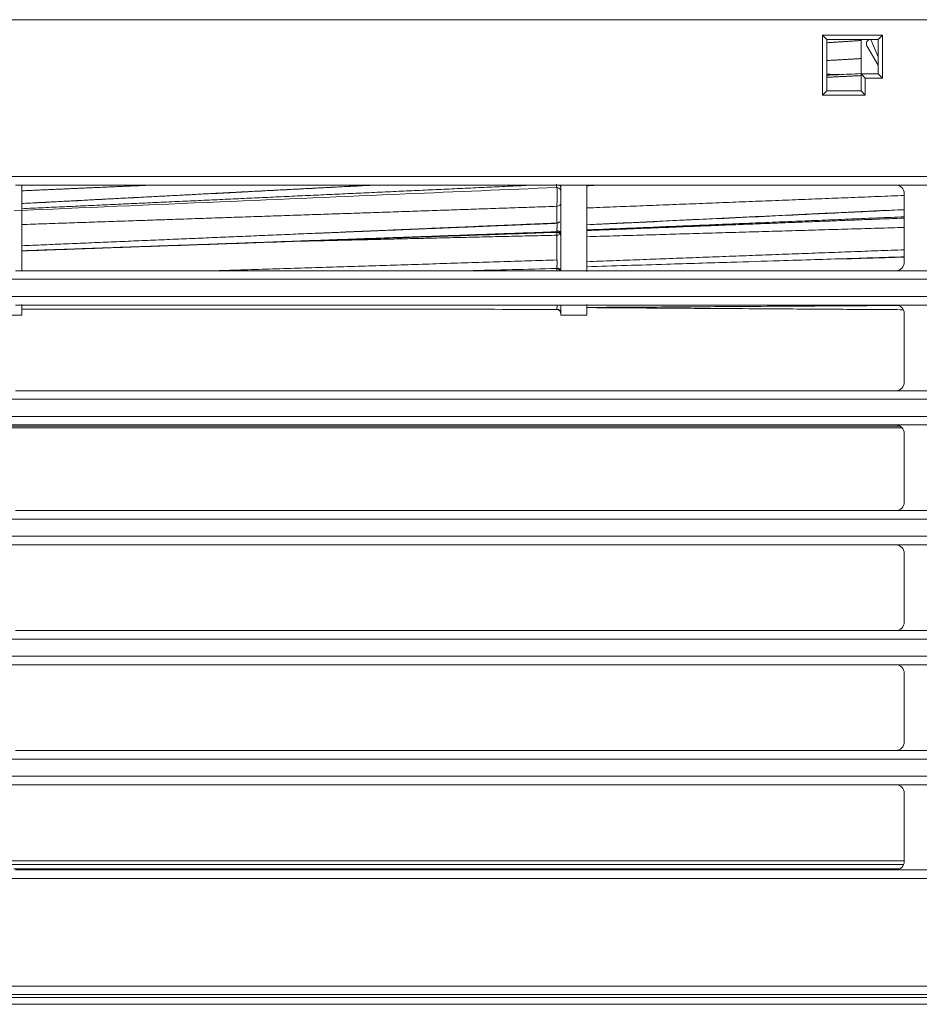
# Model space of a CAD drawing. Units: millimetres. Extents: x 0 to 1562, y -355 to 945.
# Drawn here: x 1093 to 1114, y 411 to 434 of the extents above; entities that cross this region are included whole.
import ezdxf

# ---------------------------------------------------------------- set-up
doc = ezdxf.new("R2010")
doc.units = ezdxf.units.MM
doc.layers.add('1', color=7, linetype='Continuous', true_color=0xffffff)

msp = doc.modelspace()

# ---------------------------------------------------------------- linework, layer by layer
at = {"layer": '1', "color": 3, "linetype": 'Continuous', "lineweight": 18}
for p, q in [((1137.981, 433.956), (865.681, 433.956)), ((1111.681, 433.595), (1111.781, 433.495)), ((1111.681, 432.195), (1111.681, 433.595)), ((1111.681, 433.595), (1113.081, 433.595)), ((1112.981, 433.495), (1113.081, 433.595)), ((1113.081, 433.595), (1113.081, 432.595)), ((1111.781, 433.495), (1111.781, 432.295)), ((1112.981, 433.495), (1111.781, 433.495)), ((1112.581, 432.695), (1112.581, 433.495)), ((1112.719, 433.345), (1112.981, 432.891)), ((1112.806, 433.495), (1112.981, 433.09)), ((1112.981, 432.695), (1112.981, 433.495)), ((1112.581, 432.695), (1112.681, 432.595)), ((1112.581, 432.295), (1112.581, 432.695)), ((1112.581, 432.695), (1112.981, 432.695)), ((1112.981, 432.695), (1113.081, 432.595)), ((1113.081, 432.595), (1112.681, 432.595)), ((1112.681, 432.595), (1112.681, 432.195)), ((1111.681, 432.195), (1111.781, 432.295)), ((1112.681, 432.195), (1111.681, 432.195)), ((1111.781, 432.295), (1112.581, 432.295)), ((1112.681, 432.195), (1112.581, 432.295)), ((1002.181, 430.295), (1137.981, 430.295)), ((1105.579, 430.1), (1105.579, 430.042)), ((1113.391, 430.095), (1092.848, 430.095)), ((1092.993, 430.088), (1092.993, 428.105)), ((1105.579, 430.042), (1105.579, 428.964)), ((1106.179, 430.092), (1106.179, 428.078)), ((1114.491, 430.095), (1113.391, 430.095)), ((1113.591, 428.295), (1113.591, 429.895)), ((1105.485, 429.203), (1105.483, 429.209)), ((1105.475, 428.991), (1105.476, 428.99)), ((1105.579, 428.964), (1105.579, 428.916)), ((1105.579, 428.916), (1105.579, 428.082)), ((1092.848, 428.095), (1113.391, 428.095)), ((1105.476, 428.143), (1105.478, 428.144)), ((1105.478, 428.144), (1105.479, 428.147)), ((1113.391, 428.095), (1114.491, 428.095)), ((1137.981, 427.895), (1002.181, 427.895)), ((1002.181, 427.495), (1137.981, 427.495)), ((1113.391, 427.295), (1092.848, 427.295)), ((1092.993, 427.308), (1092.993, 427.056)), ((1105.479, 427.193), (1105.48, 427.194)), ((1105.48, 427.194), (1105.481, 427.198)), ((1105.48, 427.189), (1105.481, 427.189)), ((1105.481, 427.189), (1105.481, 427.19)), ((1105.579, 427.283), (1105.579, 427.102)), ((1106.179, 427.307), (1106.179, 427.056)), ((1114.491, 427.295), (1113.391, 427.295)), ((1092.701, 427.056), (1092.993, 427.056)), ((1105.579, 427.102), (1105.579, 427.095)), ((1105.579, 427.095), (1105.579, 427.056)), ((1105.579, 427.056), (1106.179, 427.056)), ((1113.591, 425.495), (1113.591, 427.095)), ((1092.848, 425.295), (1113.391, 425.295)), ((1113.391, 425.295), (1114.491, 425.295)), ((1137.981, 425.095), (1002.181, 425.095)), ((1002.181, 424.695), (1137.981, 424.695)), ((1113.391, 424.495), (1092.501, 424.495)), ((1113.496, 424.464), (1092.701, 424.464)), ((1113.543, 424.424), (1092.701, 424.424)), ((1114.491, 424.495), (1113.391, 424.495)), ((1113.591, 422.695), (1113.591, 424.295)), ((1137.981, 422.295), (1002.181, 422.295)), ((1092.848, 422.495), (1113.391, 422.495)), ((1113.391, 422.495), (1114.491, 422.495)), ((1002.181, 421.895), (1137.981, 421.895)), ((1113.391, 421.695), (1092.501, 421.695)), ((1114.491, 421.695), (1113.391, 421.695)), ((1113.591, 419.895), (1113.591, 421.495)), ((1092.848, 419.695), (1113.391, 419.695)), ((1113.391, 419.695), (1114.491, 419.695)), ((1137.981, 419.495), (1002.181, 419.495)), ((1002.181, 419.095), (1137.981, 419.095)), ((1113.391, 418.895), (1092.501, 418.895)), ((1114.491, 418.895), (1113.391, 418.895)), ((1113.591, 417.095), (1113.591, 418.695)), ((1092.848, 416.895), (1113.391, 416.895)), ((1113.391, 416.895), (1114.491, 416.895)), ((1137.981, 416.695), (1002.181, 416.695)), ((1002.181, 416.295), (1137.981, 416.295)), ((1113.391, 416.095), (1092.501, 416.095)), ((1114.491, 416.095), (1113.391, 416.095)), ((1113.591, 414.307), (1113.591, 415.895)), ((1113.591, 414.322), (1092.701, 414.322)), ((1092.718, 414.229), (1113.575, 414.229)), ((1113.481, 414.129), (1092.812, 414.129)), ((1092.848, 414.107), (1113.391, 414.107)), ((1113.391, 414.107), (1114.491, 414.107)), ((1137.981, 413.907), (1002.181, 413.907)), ((1002.181, 411.395), (1137.981, 411.395)), ((865.641, 411.129), (1138.201, 411.129)), ((1137.981, 411.195), (1002.181, 411.195)), ((865.641, 410.969), (1138.201, 410.969))]:
    msp.add_line(p, q, dxfattribs=at)
for centre, radius, start, end in [((1112.806, 433.395), 0.1, 90.002, 210), ((1113.391, 429.895), 0.2, 0, 90), ((1113.391, 428.295), 0.2, 270, 0), ((1113.391, 427.095), 0.2, 360, 90), ((1113.391, 425.495), 0.2, 270, 0), ((1113.391, 424.295), 0.2, 0, 90), ((1113.391, 422.695), 0.2, 270, 0), ((1113.391, 421.495), 0.2, 0, 90), ((1113.391, 419.895), 0.2, 270, 0), ((1113.391, 418.695), 0.2, 0, 90), ((1113.391, 417.095), 0.2, 270, 0), ((1113.391, 415.895), 0.2, 0, 90), ((1113.391, 414.307), 0.2, 270, 0)]:
    msp.add_arc(centre, radius, start, end, dxfattribs=at)
for centre, major_axis, ratio, start_param, end_param in [((1105.479, 429.938), (0.1, 0), 1, 0.000115, 1.610226), ((1105.479, 430.042), (-0.1, 0), 0.878429, 3.141593, 3.791305), ((1105.479, 429.684), (0.1, 0), 0.853721, 4.776281, 6.283185), ((1105.479, 428.89), (0.1, 0), 0.999998, 0.001377, 1.603188), ((1105.479, 428.916), (-0.1, 0), 0.941767, 3.141593, 4.722877), ((1105.479, 428.964), (0.1, 0), 0.708645, 0, 1.546848), ((1105.479, 429), (0.1, 0), 0.763831, 4.776281, 5.617562), ((1105.479, 428.043), (0.1, 0), 0.99999, 0.554926, 1.596149), ((1105.479, 428.046), (-0.1, 0), 0.982176, 3.664773, 4.722877), ((1105.479, 428.082), (-0.1, 0), 0.808405, 3.313363, 4.688441), ((1105.479, 427.102), (0.1, 0), 0.954342, 0, 1.546848), ((1105.479, 427.091), (-0.1, 0), 0.990067, 3.141593, 4.688441)]:
    msp.add_ellipse(centre, major_axis=major_axis, ratio=ratio, start_param=start_param, end_param=end_param, dxfattribs=at)
for points, weights in [([(1112.581, 433.471), (1112.314, 433.453), (1112.048, 433.436), (1111.781, 433.418)], [1.01336848325, 1.01331117529, 1.01325386734, 1.01319655939]), ([(1112.581, 432.651), (1112.314, 432.638), (1112.048, 432.625), (1111.781, 432.612)], [1.01336846462, 1.01331114643, 1.01325382824, 1.01319651004]), ([(1096.041, 430.095), (1095.026, 430.051), (1094.01, 430.006), (1092.993, 429.961)], [1.01264809756, 1.01243011637, 1.01221213518, 1.01199415399]), ([(1104.954, 430.095), (1100.974, 429.912), (1096.987, 429.728), (1092.993, 429.544)], [1.01456492502, 1.01370800057, 1.01285107612, 1.01199415167]), ([(1101.193, 430.095), (1098.463, 429.952), (1095.73, 429.808), (1092.993, 429.665)], [1.01375520929, 1.01316819008, 1.01258117088, 1.01199415167]), ([(1113.591, 429.853), (1111.123, 429.755), (1108.652, 429.658), (1106.179, 429.561)], [1.01358562199, 1.01305513749, 1.01252465299, 1.0119941685]), ([(1105.485, 429.599), (1101.329, 429.457), (1097.164, 429.316), (1092.993, 429.174)], [1.01467933202, 1.01378427269, 1.01288921335, 1.01199415402]), ([(1113.591, 429.524), (1111.123, 429.406), (1108.652, 429.288), (1106.179, 429.169)], [1.01358561134, 1.01305512478, 1.01252463823, 1.01199415167]), ([(1105.483, 429.209), (1101.327, 429.033), (1097.164, 428.856), (1092.993, 428.679)], [1.01467881861, 1.01378392963, 1.01288904065, 1.01199415167]), ([(1113.591, 429.355), (1111.123, 429.252), (1108.652, 429.15), (1106.179, 429.048)], [1.0135856234, 1.01305513282, 1.01252464225, 1.01199415167]), ([(1105.476, 429.005), (1101.322, 428.856), (1097.161, 428.707), (1092.993, 428.557)], [1.01467723737, 1.01378287547, 1.01288851357, 1.01199415167]), ([(1113.591, 429.106), (1111.123, 429.034), (1108.652, 428.962), (1106.179, 428.89)], [1.01358562203, 1.01305513757, 1.01252465312, 1.01199416867]), ([(1105.485, 428.924), (1103.492, 428.878), (1101.497, 428.831), (1099.501, 428.784)], [1.01467933202, 1.01424997347, 1.01382061492, 1.01339125636]), ([(1113.591, 428.585), (1111.123, 428.493), (1108.652, 428.4), (1106.179, 428.307)], [1.01358561145, 1.01305512486, 1.01252463826, 1.01199415167]), ([(1105.483, 428.347), (1102.832, 428.263), (1100.179, 428.179), (1097.522, 428.095)], [1.01467881861, 1.01410787945, 1.0135369403, 1.01296600114]), ([(1113.591, 428.415), (1113.104, 428.4), (1112.617, 428.385), (1112.13, 428.37)], [1.01358562344, 1.01348092926, 1.01337623508, 1.0132715409])]:
    msp.add_rational_spline(points, weights, degree=3, dxfattribs=at)
for points, degree in [([(1111.781, 433.002), (1112.581, 433.049)], 1), ([(1112.084, 432.674), (1111.983, 432.678), (1111.882, 432.683), (1111.781, 432.687)], 3), ([(1106.176, 430.079), (1106.29, 430.085), (1106.404, 430.09), (1106.518, 430.095)], 3), ([(1105.485, 429.203), (1102.644, 429.085), (1099.803, 428.967)], 2), ([(1105.483, 429.209), (1105.483, 429.209), (1105.483, 429.209), (1105.484, 429.209)], 3), ([(1106.179, 429.033), (1109.885, 429.18), (1113.591, 429.324)], 2), ([(1092.993, 428.56), (1105.476, 428.991)], 1), ([(1105.476, 429.005), (1105.476, 429.005), (1105.476, 429.005), (1105.476, 429.005)], 3), ([(1092.993, 428.561), (1096.77, 428.694)], 1), ([(1105.483, 428.347), (1105.483, 428.347), (1105.483, 428.347), (1105.484, 428.347)], 3), ([(1112.13, 428.37), (1113.591, 428.414)], 1), ([(1103.398, 428.095), (1104.092, 428.113), (1104.785, 428.13), (1105.479, 428.147)], 3), ([(1105.485, 428.09), (1105.485, 428.105), (1105.485, 428.121), (1105.485, 428.136)], 3), ([(1105.112, 427.194), (1105.235, 427.193), (1105.358, 427.191), (1105.481, 427.189)], 3)]:
    msp.add_open_spline(points, degree=degree, dxfattribs=at)
for points, knots in [([(1112.581, 432.699), (1112.49, 432.694), (1112.223, 432.681), (1111.956, 432.668), (1111.781, 432.659)], [0, 0, 0, 0, 0.343088, 1, 1, 1, 1]), ([(1105.475, 430.038), (1105.475, 430.038), (1105.475, 430.038), (1105.475, 430.04), (1105.475, 430.044), (1105.475, 430.052), (1105.475, 430.054), (1105.475, 430.058), (1105.476, 430.064), (1105.476, 430.072), (1105.476, 430.089), (1105.476, 430.103), (1105.476, 430.119)], [0, 0, 0, 0, 0.094839, 0.094839, 0.396559, 0.396559, 0.47199, 0.47199, 0.54742, 0.69828, 0.69828, 1, 1, 1, 1]), ([(1092.82, 429.496), (1094.419, 429.566), (1097.463, 429.697), (1101.681, 429.878), (1104.3, 429.989), (1105.475, 430.038)], [0, 0, 0, 0, 0.379269, 0.721508, 1, 1, 1, 1]), ([(1101.233, 430.095), (1101.077, 430.087), (1100.627, 430.063), (1099.642, 430.012), (1098.048, 429.928), (1095.752, 429.807), (1093.99, 429.715), (1092.993, 429.662)], [0, 0, 0, 0, 0.056508, 0.164037, 0.358509, 0.637082, 1, 1, 1, 1]), ([(1105.485, 429.599), (1105.485, 429.6), (1105.485, 429.6), (1105.485, 429.602), (1105.485, 429.605), (1105.485, 429.611), (1105.485, 429.624), (1105.485, 429.65), (1105.486, 429.673), (1105.486, 429.721), (1105.486, 429.755), (1105.486, 429.808), (1105.486, 429.826), (1105.486, 429.863), (1105.486, 429.882), (1105.486, 429.94), (1105.486, 429.98), (1105.486, 430.026), (1105.486, 430.03), (1105.486, 430.034)], [0, 0, 0, 0, 0.007614, 0.007614, 0.015228, 0.030455, 0.060911, 0.121821, 0.243642, 0.243642, 0.487285, 0.487285, 0.609106, 0.609106, 0.730927, 0.730927, 0.974569, 0.974569, 1, 1, 1, 1]), ([(1105.579, 430.022), (1105.579, 430.024), (1105.579, 430.025), (1105.579, 430.029), (1105.579, 430.03), (1105.578, 430.035), (1105.578, 430.038), (1105.576, 430.045), (1105.575, 430.048), (1105.573, 430.054), (1105.571, 430.06), (1105.568, 430.066), (1105.565, 430.072), (1105.563, 430.074), (1105.558, 430.082), (1105.553, 430.087), (1105.547, 430.093), (1105.546, 430.095), (1105.544, 430.096)], [0, 0, 0, 0, 0.057941, 0.057941, 0.115882, 0.115882, 0.231764, 0.231764, 0.347646, 0.347646, 0.463528, 0.57941, 0.57941, 0.695292, 0.695292, 0.927056, 0.927056, 1, 1, 1, 1]), ([(1105.484, 429.209), (1105.484, 429.212), (1105.484, 429.217), (1105.484, 429.226), (1105.484, 429.23), (1105.484, 429.238), (1105.484, 429.243), (1105.484, 429.257), (1105.484, 429.269), (1105.484, 429.288), (1105.484, 429.295), (1105.485, 429.31), (1105.485, 429.318), (1105.485, 429.342), (1105.485, 429.36), (1105.485, 429.39), (1105.485, 429.4), (1105.485, 429.421), (1105.485, 429.432), (1105.485, 429.466), (1105.485, 429.491), (1105.485, 429.53), (1105.485, 429.549), (1105.485, 429.574), (1105.485, 429.584), (1105.485, 429.592), (1105.485, 429.595), (1105.485, 429.599)], [0, 0, 0, 0, 0.125, 0.125, 0.1875, 0.1875, 0.25, 0.25, 0.375, 0.375, 0.4375, 0.4375, 0.5, 0.5, 0.625, 0.625, 0.6875, 0.6875, 0.75, 0.75, 0.875, 0.875, 0.9375, 0.96875, 0.984375, 0.984375, 1, 1, 1, 1]), ([(1113.591, 429.52), (1113.545, 429.518), (1113.222, 429.503), (1112.4, 429.463), (1110.908, 429.392), (1108.76, 429.289), (1107.112, 429.21), (1106.179, 429.165)], [0, 0, 0, 0, 0.018707, 0.130554, 0.332819, 0.622555, 1, 1, 1, 1]), ([(1105.481, 429.035), (1105.482, 429.036), (1105.482, 429.038), (1105.482, 429.042), (1105.482, 429.044), (1105.483, 429.05), (1105.483, 429.054), (1105.484, 429.061), (1105.484, 429.064), (1105.484, 429.068), (1105.484, 429.071), (1105.485, 429.078), (1105.485, 429.083), (1105.485, 429.09), (1105.486, 429.093), (1105.486, 429.098), (1105.486, 429.1), (1105.486, 429.108), (1105.486, 429.113), (1105.487, 429.123), (1105.487, 429.128), (1105.487, 429.136), (1105.487, 429.138), (1105.487, 429.143), (1105.487, 429.146), (1105.487, 429.153), (1105.487, 429.162), (1105.487, 429.17), (1105.487, 429.178), (1105.487, 429.181), (1105.487, 429.188), (1105.486, 429.191), (1105.486, 429.195), (1105.486, 429.196), (1105.486, 429.199), (1105.486, 429.2), (1105.486, 429.202), (1105.485, 429.202), (1105.485, 429.203)], [0, 0, 0, 0, 0.03733, 0.03733, 0.07466, 0.07466, 0.14932, 0.14932, 0.18665, 0.18665, 0.22398, 0.22398, 0.29864, 0.29864, 0.33597, 0.33597, 0.3733, 0.3733, 0.44796, 0.44796, 0.52262, 0.52262, 0.55995, 0.55995, 0.59728, 0.59728, 0.67194, 0.7466, 0.7466, 0.82126, 0.82126, 0.89592, 0.89592, 0.93325, 0.93325, 0.97058, 0.97058, 1, 1, 1, 1]), ([(1105.484, 429.209), (1105.49, 429.21), (1105.496, 429.211), (1105.505, 429.213), (1105.509, 429.214), (1105.515, 429.216), (1105.518, 429.217), (1105.526, 429.221), (1105.532, 429.224), (1105.539, 429.23), (1105.542, 429.231), (1105.546, 429.235), (1105.548, 429.237), (1105.549, 429.238)], [0, 0, 0, 0, 0.258748, 0.258748, 0.388121, 0.388121, 0.517495, 0.517495, 0.776243, 0.776243, 0.905617, 0.905617, 1, 1, 1, 1]), ([(1105.476, 429.005), (1105.476, 429.005), (1105.476, 429.005), (1105.476, 429.005), (1105.477, 429.006), (1105.477, 429.007), (1105.478, 429.009), (1105.478, 429.011)], [0, 0, 0, 0, 0.25, 0.25, 0.5, 0.5, 1, 1, 1, 1]), ([(1105.476, 428.99), (1105.476, 428.99), (1105.476, 428.99), (1105.476, 428.993), (1105.476, 428.998), (1105.476, 429.005)], [0, 0, 0, 0, 0.283632, 0.283632, 1, 1, 1, 1]), ([(1105.579, 428.905), (1105.579, 428.907), (1105.579, 428.908), (1105.579, 428.912), (1105.579, 428.913), (1105.578, 428.918), (1105.578, 428.921), (1105.576, 428.928), (1105.575, 428.931), (1105.573, 428.938), (1105.571, 428.944), (1105.568, 428.95), (1105.565, 428.956), (1105.563, 428.958), (1105.558, 428.967), (1105.553, 428.972), (1105.546, 428.979), (1105.544, 428.981), (1105.54, 428.984), (1105.539, 428.985), (1105.536, 428.987), (1105.534, 428.988), (1105.527, 428.992), (1105.522, 428.995), (1105.512, 428.999), (1105.509, 429), (1105.503, 429.002), (1105.499, 429.003), (1105.49, 429.004), (1105.483, 429.005), (1105.476, 429.005)], [0, 0, 0, 0, 0.03125, 0.03125, 0.0625, 0.0625, 0.125, 0.125, 0.1875, 0.1875, 0.25, 0.3125, 0.3125, 0.375, 0.375, 0.5, 0.5, 0.5625, 0.5625, 0.59375, 0.59375, 0.625, 0.625, 0.75, 0.75, 0.8125, 0.8125, 0.875, 0.875, 1, 1, 1, 1]), ([(1105.478, 429.011), (1105.478, 429.012), (1105.479, 429.013), (1105.479, 429.017), (1105.479, 429.018), (1105.48, 429.022), (1105.48, 429.025), (1105.481, 429.029), (1105.481, 429.032), (1105.481, 429.035)], [0, 0, 0, 0, 0.25, 0.25, 0.5, 0.5, 0.75, 0.75, 1, 1, 1, 1]), ([(1105.485, 428.924), (1105.485, 428.925), (1105.485, 428.926), (1105.485, 428.929), (1105.485, 428.932), (1105.485, 428.94), (1105.485, 428.955), (1105.485, 428.97), (1105.485, 428.98), (1105.485, 428.982)], [0, 0, 0, 0, 0.059004, 0.059004, 0.118008, 0.236016, 0.472032, 0.944063, 1, 1, 1, 1]), ([(1105.484, 428.347), (1105.484, 428.358), (1105.484, 428.371), (1105.484, 428.393), (1105.484, 428.401), (1105.484, 428.417), (1105.484, 428.426), (1105.484, 428.453), (1105.484, 428.472), (1105.484, 428.504), (1105.484, 428.515), (1105.485, 428.538), (1105.485, 428.55), (1105.485, 428.586), (1105.485, 428.612), (1105.485, 428.653), (1105.485, 428.667), (1105.485, 428.696), (1105.485, 428.711), (1105.485, 428.756), (1105.485, 428.788), (1105.485, 428.837), (1105.485, 428.863), (1105.485, 428.893), (1105.485, 428.906), (1105.485, 428.915), (1105.485, 428.92), (1105.485, 428.924)], [0, 0, 0, 0, 0.125, 0.125, 0.1875, 0.1875, 0.25, 0.25, 0.375, 0.375, 0.4375, 0.4375, 0.5, 0.5, 0.625, 0.625, 0.6875, 0.6875, 0.75, 0.75, 0.875, 0.875, 0.9375, 0.96875, 0.984375, 0.984375, 1, 1, 1, 1]), ([(1105.481, 428.162), (1105.482, 428.164), (1105.482, 428.165), (1105.482, 428.169), (1105.482, 428.17), (1105.483, 428.176), (1105.483, 428.18), (1105.484, 428.186), (1105.484, 428.188), (1105.484, 428.192), (1105.484, 428.194), (1105.485, 428.201), (1105.485, 428.206), (1105.485, 428.213), (1105.486, 428.215), (1105.486, 428.22), (1105.486, 428.223), (1105.486, 428.23), (1105.486, 428.235), (1105.487, 428.246), (1105.487, 428.251), (1105.487, 428.258), (1105.487, 428.261), (1105.487, 428.266), (1105.487, 428.268), (1105.487, 428.276), (1105.487, 428.286), (1105.487, 428.295), (1105.487, 428.303), (1105.487, 428.308), (1105.487, 428.315), (1105.486, 428.319), (1105.486, 428.324), (1105.486, 428.326), (1105.486, 428.329), (1105.486, 428.33), (1105.485, 428.334), (1105.485, 428.337), (1105.485, 428.341), (1105.484, 428.342), (1105.484, 428.345), (1105.483, 428.346), (1105.483, 428.347)], [0, 0, 0, 0, 0.03125, 0.03125, 0.0625, 0.0625, 0.125, 0.125, 0.15625, 0.15625, 0.1875, 0.1875, 0.25, 0.25, 0.28125, 0.28125, 0.3125, 0.3125, 0.375, 0.375, 0.4375, 0.4375, 0.46875, 0.46875, 0.5, 0.5, 0.5625, 0.625, 0.625, 0.6875, 0.6875, 0.75, 0.75, 0.78125, 0.78125, 0.8125, 0.8125, 0.875, 0.875, 0.9375, 0.9375, 1, 1, 1, 1]), ([(1106.179, 428.189), (1106.8, 428.209), (1107.92, 428.243), (1109.419, 428.29), (1110.574, 428.326), (1111.728, 428.362), (1112.7, 428.392), (1113.395, 428.414), (1113.591, 428.42)], [0, 0, 0, 0, 0.251287, 0.453482, 0.606681, 0.718662, 0.920704, 1, 1, 1, 1]), ([(1105.479, 428.147), (1105.479, 428.149), (1105.479, 428.15), (1105.48, 428.153), (1105.48, 428.154), (1105.481, 428.158), (1105.481, 428.16), (1105.481, 428.162)], [0, 0, 0, 0, 0.314192, 0.314192, 0.657096, 0.657096, 1, 1, 1, 1]), ([(1092.993, 427.196), (1093.657, 427.196), (1094.854, 427.196), (1096.456, 427.196), (1097.69, 427.196), (1098.924, 427.195), (1100.518, 427.195), (1102.782, 427.195), (1104.513, 427.194), (1105.48, 427.194)], [0, 0, 0, 0, 0.159428, 0.287707, 0.384902, 0.455945, 0.584114, 0.767704, 1, 1, 1, 1]), ([(1105.479, 427.192), (1105.482, 427.193), (1105.496, 427.194), (1105.519, 427.186), (1105.544, 427.171), (1105.56, 427.153), (1105.57, 427.135), (1105.576, 427.12), (1105.578, 427.108), (1105.579, 427.101), (1105.579, 427.098), (1105.579, 427.095), (1105.579, 427.093), (1105.579, 427.092), (1105.579, 427.092)], [0, 0, 0, 0, 0.04002, 0.231407, 0.383769, 0.511949, 0.619981, 0.70801, 0.773687, 0.81068, 0.836511, 0.868553, 0.9228, 1, 1, 1, 1]), ([(1105.481, 427.198), (1105.482, 427.199), (1105.482, 427.199), (1105.482, 427.201), (1105.482, 427.202), (1105.483, 427.206), (1105.483, 427.208), (1105.484, 427.213), (1105.484, 427.214), (1105.484, 427.217), (1105.484, 427.219), (1105.485, 427.224), (1105.485, 427.228), (1105.485, 427.234), (1105.486, 427.236), (1105.486, 427.24), (1105.486, 427.242), (1105.486, 427.249), (1105.486, 427.254), (1105.487, 427.263), (1105.487, 427.268), (1105.487, 427.276), (1105.487, 427.278), (1105.487, 427.283), (1105.487, 427.286), (1105.487, 427.291), (1105.487, 427.293), (1105.487, 427.295)], [0, 0, 0, 0, 0.059084, 0.059084, 0.118169, 0.118169, 0.236337, 0.236337, 0.295422, 0.295422, 0.354506, 0.354506, 0.472675, 0.472675, 0.531759, 0.531759, 0.590844, 0.590844, 0.709012, 0.709012, 0.827181, 0.827181, 0.886266, 0.886266, 0.94535, 0.94535, 1, 1, 1, 1]), ([(1106.179, 427.238), (1106.8, 427.242), (1107.92, 427.249), (1109.419, 427.258), (1110.574, 427.266), (1111.728, 427.273), (1112.652, 427.279), (1113.299, 427.283), (1113.447, 427.284)], [0, 0, 0, 0, 0.256249, 0.462437, 0.61866, 0.732852, 0.938884, 1, 1, 1, 1]), ([(1106.179, 427.234), (1106.8, 427.23), (1107.92, 427.222), (1109.419, 427.213), (1110.574, 427.205), (1111.728, 427.198), (1112.692, 427.191), (1113.378, 427.187), (1113.566, 427.186)], [0, 0, 0, 0, 0.252138, 0.455018, 0.608735, 0.721095, 0.923821, 1, 1, 1, 1])]:
    msp.add_open_spline(points, degree=3, knots=knots, dxfattribs=at)

doc.saveas('drawing.dxf')
